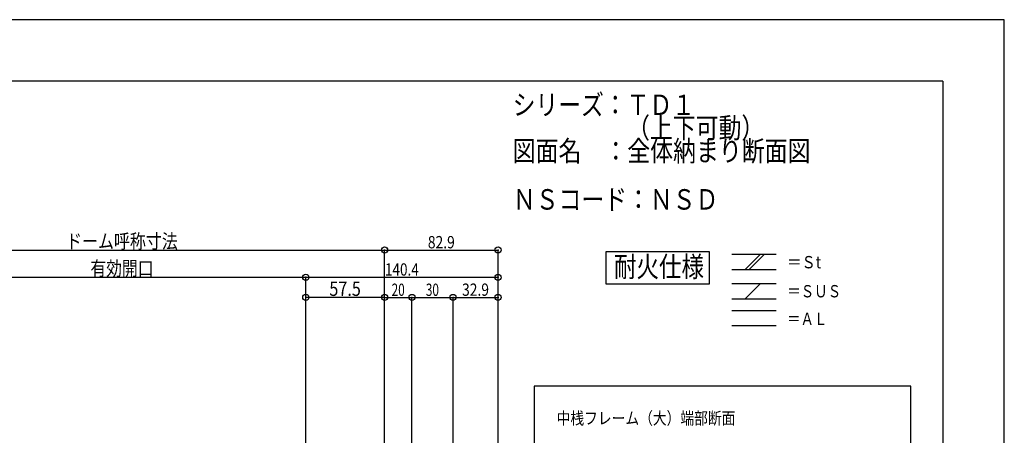
# Model space of a CAD drawing. Extents: x -210 to 210, y -148 to 148.
# Drawn here: x -30 to 210, y 47 to 148 of the extents above; entities that cross this region are included whole.
import ezdxf
from ezdxf.enums import TextEntityAlignment as Align

# ---------------------------------------------------------------- set-up
doc = ezdxf.new("R2010")
doc.units = 0
doc.header["$LTSCALE"] = 10
doc.header["$PDMODE"] = 32
doc.header["$PDSIZE"] = 1.5
for name, color, linetype in [('St', 127, 'CONTINUOUS'), ('型材断面', 47, 'CONTINUOUS'), ('寸法', 80, 'CONTINUOUS'), ('文字', 79, 'CONTINUOUS'), ('通り芯', 15, 'CONTINUOUS')]:
    doc.layers.add(name, color=color, linetype=linetype)
doc.styles.add('TextStyle03', font='MONOTXT', dxfattribs={"height": 1, "bigfont": 'BIGFONT'})

# ---------------------------------------------------------------- blocks, each defined once
blk = doc.blocks.new('*GRP_0001')
at = {"layer": '型材断面', "linetype": 'CONTINUOUS'}
for q in [(-185, 133.5), (195, -133.5)]:
    blk.add_line((195, 133.5), q, dxfattribs=at)
blk = doc.blocks.new('*DIM_0024')
at = {"layer": '寸法', "color": 0, "linetype": 'BYBLOCK'}
for p in [(-68.704922, 92.366158), (59.132272, -3.08709)]:
    blk.add_line(p, (59.132272, 92.366158), dxfattribs=at)
at = {"layer": '寸法', "color": 0}
blk.add_point((59.132272, 92.366158), dxfattribs=at)
at = {"layer": '寸法', "color": 0, "linetype": 'CONTINUOUS', "style": 'TextStyle03'}
blk.add_text('ドーム呼称寸法', height=3.5, dxfattribs=at).set_placement((-18.4, 92.75), (8.8, 92.75), align=Align.FIT)
blk = doc.blocks.new('*DIM_0025')
at = {"layer": '寸法', "color": 0, "linetype": 'BYBLOCK'}
for p in [(-49.538242, 85.733427), (39.965592, -62.120892)]:
    blk.add_line(p, (39.965592, 85.733427), dxfattribs=at)
at = {"layer": '寸法', "color": 0}
blk.add_point((39.965592, 85.733427), dxfattribs=at)
at = {"layer": '寸法', "color": 0, "linetype": 'CONTINUOUS', "style": 'TextStyle03'}
blk.add_text('有効開口', height=3.5, dxfattribs=at).set_placement((-12.475, 86.125), (2.875, 86.125), align=Align.FIT)
blk = doc.blocks.new('*DIM_0026')
at = {"layer": '寸法', "color": 0, "linetype": 'BYBLOCK'}
blk.add_line((59.132272, 80.800465), (39.965592, 80.800465), dxfattribs=at)
at = {"layer": '寸法', "color": 0}
for p in [(39.965592, 80.800465), (59.132272, 80.800465)]:
    blk.add_point(p, dxfattribs=at)
at = {"layer": '寸法', "color": 0, "linetype": 'CONTINUOUS', "style": 'TextStyle03'}
blk.add_text('57.5', height=3.5, dxfattribs=at).set_placement((45.6875, 81.175), (53.3625, 81.175), align=Align.FIT)
blk = doc.blocks.new('*DIM_0030')
at = {"layer": '寸法', "color": 0, "linetype": 'BYBLOCK'}
for p in [(59.132272, 80.800465), (65.798937, 3.648645)]:
    blk.add_line(p, (65.798937, 80.800465), dxfattribs=at)
at = {"layer": '寸法', "color": 0}
for p in [(59.132272, 80.800465), (65.798937, 80.800465)]:
    blk.add_point(p, dxfattribs=at)
at = {"layer": '寸法', "color": 0, "linetype": 'CONTINUOUS', "style": 'TextStyle03'}
blk.add_text('20', height=3, dxfattribs=at).set_placement((60.85625, 81.175), (64.04375, 81.175), align=Align.FIT)
blk = doc.blocks.new('*DIM_0031')
at = {"layer": '寸法', "color": 0, "linetype": 'BYBLOCK'}
for p in [(65.798937, 80.800465), (75.798945, -0.5847)]:
    blk.add_line(p, (75.798945, 80.800465), dxfattribs=at)
at = {"layer": '寸法', "color": 0}
blk.add_point((75.798945, 80.800465), dxfattribs=at)
at = {"layer": '寸法', "color": 0, "linetype": 'CONTINUOUS', "style": 'TextStyle03'}
blk.add_text('30', height=3, dxfattribs=at).set_placement((69.18125, 81.175), (72.36875, 81.175), align=Align.FIT)
blk = doc.blocks.new('*DIM_0032')
at = {"layer": '寸法', "color": 0, "linetype": 'BYBLOCK'}
for p, q in [((59.132272, -0.08709), (59.132272, 92.366158)), ((59.132272, 92.366158), (86.765595, 92.366158)), ((86.765595, -22.0871), (86.765595, 92.366158))]:
    blk.add_line(p, q, dxfattribs=at)
at = {"layer": '寸法', "color": 0}
for p in [(59.132272, 92.366158), (86.765595, 92.366158)]:
    blk.add_point(p, dxfattribs=at)
at = {"layer": '寸法', "color": 0, "linetype": 'CONTINUOUS', "style": 'TextStyle03'}
blk.add_text('82.9', height=3, dxfattribs=at).set_placement((69.66875, 92.775), (76.23125, 92.775), align=Align.FIT)
blk = doc.blocks.new('*DIM_0033')
at = {"layer": '寸法', "color": 0, "linetype": 'BYBLOCK'}
for p, q in [((39.965612, -61.512005), (39.965612, 85.733427)), ((39.965612, 85.733427), (86.765595, 85.733427)), ((86.765595, -22.0871), (86.765595, 85.733427))]:
    blk.add_line(p, q, dxfattribs=at)
at = {"layer": '寸法', "color": 0}
for p in [(39.965612, 85.733427), (86.765595, 85.733427)]:
    blk.add_point(p, dxfattribs=at)
at = {"layer": '寸法', "color": 0, "linetype": 'CONTINUOUS', "style": 'TextStyle03'}
blk.add_text('140.4', height=3, dxfattribs=at).set_placement((59.225, 86.125), (67.475, 86.125), align=Align.FIT)
blk = doc.blocks.new('*DIM_0034')
at = {"layer": '寸法', "color": 0, "linetype": 'BYBLOCK'}
blk.add_line((75.798935, 80.800465), (86.765595, 80.800465), dxfattribs=at)
at = {"layer": '寸法', "color": 0}
for p in [(75.798935, 80.800465), (86.765595, 80.800465)]:
    blk.add_point(p, dxfattribs=at)
at = {"layer": '寸法', "color": 0, "linetype": 'CONTINUOUS', "style": 'TextStyle03'}
blk.add_text('32.9', height=3, dxfattribs=at).set_placement((77.99375, 81.2), (84.55625, 81.2), align=Align.FIT)

msp = doc.modelspace()

# ---------------------------------------------------------------- linework, layer by layer
at = {"layer": 'St', "linetype": 'CONTINUOUS'}
for p, q in [((143.684795, 91.34317), (154.439015, 91.34317)), ((146.93492, 87.609837), (150.668253, 91.34317)), ((147.87773, 87.609837), (151.611062, 91.34317)), ((143.684795, 87.609837), (154.439015, 87.609837)), ((143.684795, 84.238697), (154.439015, 84.238697)), ((146.93492, 80.505365), (150.668253, 84.238697)), ((143.684795, 80.505365), (154.439015, 80.505365)), ((143.684795, 77.663578), (154.439015, 77.663578)), ((143.684795, 73.930245), (154.439015, 73.930245))]:
    msp.add_line(p, q, dxfattribs=at)
msp.add_lwpolyline([(138.239517, 91.90437), (112.997742, 91.90437), (112.997742, 84.10338), (138.239517, 84.10338)], close=True, dxfattribs=at)
at = {"layer": '文字', "linetype": 'CONTINUOUS'}
msp.add_lwpolyline([(187.265287, 59.17383), (95.555647, 59.17383), (95.555647, 6.037345), (187.265287, 6.037345)], close=True, dxfattribs=at)
at = {"layer": '通り芯', "linetype": 'CONTINUOUS'}
msp.add_lwpolyline([(-210, -148.5), (210, -148.5), (210, 148.5), (-210, 148.5)], close=True, dxfattribs=at)

# ---------------------------------------------------------------- block references
at = {"layer": '型材断面', "linetype": 'CONTINUOUS'}
msp.add_blockref('*GRP_0001', (0, 0), dxfattribs=at)
at = {"layer": '寸法', "linetype": 'CONTINUOUS'}
for name in ['*DIM_0024', '*DIM_0032', '*DIM_0025', '*DIM_0033', '*DIM_0026', '*DIM_0030', '*DIM_0031', '*DIM_0034']:
    msp.add_blockref(name, (0, 0), dxfattribs=at)

# ---------------------------------------------------------------- texts
at = {"layer": '文字', "linetype": 'CONTINUOUS', "style": 'TextStyle03'}
for s, height, p, p2 in [('シリーズ：ＴＤ１', 5, (90.325, 125.25), (134.7, 125.25)), ('\u3000\u3000\u3000\u3000\u3000（上下可動）', 5, (90.325, 119.625), (151.575, 119.625)), ('図面名\u3000：全体納まり断面図', 5, (90.325, 114), (162.825, 114)), ('ＮＳコード：ＮＳＤ', 5, (90.375, 102.2), (140.375, 102.2)), ('耐火仕様', 5, (115, 85.8), (136.875, 85.8)), ('＝Ｓt', 3, (157.15, 87.9), (165.4, 87.9)), ('＝ＳＵＳ', 3, (157.15, 80.825), (170.275, 80.825)), ('＝ＡＬ', 3, (157.15, 74.1), (166.9, 74.1)), ('中桟フレーム（大）端部断面', 3, (101.025, 49.875), (144.525, 49.875))]:
    msp.add_text(s, height=height, dxfattribs=at).set_placement(p, p2, align=Align.FIT)

doc.saveas('drawing.dxf')
